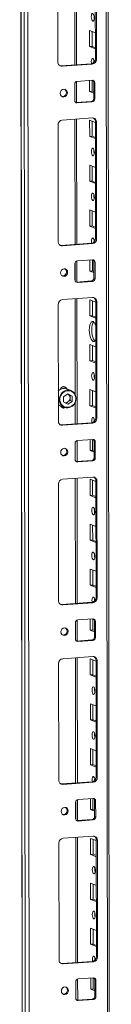
# Model space of a CAD drawing. Units: millimetres. Extents: x 39 to 11620, y 29 to 11655.
# Drawn here: x 6600 to 6650, y 3042 to 3582 of the extents above; entities that cross this region are included whole.
import ezdxf

# ---------------------------------------------------------------- set-up
doc = ezdxf.new("R2010")
doc.units = ezdxf.units.MM

msp = doc.modelspace()

# ---------------------------------------------------------------- linework, layer by layer
at = {"color": 7, "linetype": 'Continuous', "lineweight": 15}
for p, q in [((6599.65, 4133.443), (6602.112, 2062.206)), ((6602.237, 2062.103), (6599.775, 4133.345)), ((6601.444, 4132.694), (6603.906, 2061.452)), ((6650.114, 2064.602), (6647.676, 4115.175)), ((6605.963, 2093.368), (6603.577, 4100.5)), ((6630.98, 3557.723), (6630.898, 3626.496)), ((6641.336, 3560.92), (6641.26, 3625.03)), ((6641.842, 3624.803), (6641.918, 3560.693)), ((6620.72, 3559.197), (6620.643, 3623.307)), ((6638.132, 3567.68), (6638.121, 3576.556)), ((6638.121, 3576.556), (6641.319, 3575.308)), ((6639.505, 3576.016), (6639.514, 3567.777)), ((6639.514, 3567.777), (6638.132, 3567.68)), ((6641.329, 3566.431), (6638.132, 3567.68)), ((6639.514, 3567.777), (6641.328, 3567.069)), ((6641.918, 3560.693), (6641.336, 3560.92)), ((6622.445, 3557.121), (6639.034, 3558.292)), ((6623.027, 3556.894), (6622.445, 3557.121)), ((6639.617, 3558.065), (6623.027, 3556.894)), ((6639.617, 3558.065), (6639.034, 3558.292)), ((6631.004, 3537.011), (6630.991, 3548.532)), ((6631.332, 3548.602), (6639.627, 3549.188)), ((6638.161, 3543.022), (6638.154, 3549.084)), ((6639.536, 3549.182), (6639.544, 3543.12)), ((6629.962, 3538.149), (6629.951, 3547.025)), ((6639.544, 3543.12), (6638.161, 3543.022)), ((6639.544, 3543.12), (6640.436, 3542.771)), ((6641.011, 3547.806), (6640.429, 3548.033)), ((6640.44, 3539.157), (6640.429, 3548.033)), ((6641.011, 3547.806), (6641.022, 3538.929)), ((6640.436, 3542.133), (6638.161, 3543.022)), ((6641.022, 3538.929), (6640.44, 3539.157)), ((6630.522, 3537), (6630.764, 3536.994)), ((6630.764, 3536.994), (6639.059, 3537.58)), ((6631.346, 3536.767), (6630.764, 3536.994)), ((6639.641, 3537.352), (6631.346, 3536.767)), ((6639.641, 3537.352), (6639.059, 3537.58)), ((6623.062, 3527.304), (6639.652, 3528.476)), ((6631.097, 3459.093), (6631.015, 3527.866)), ((6638.19, 3518.364), (6638.18, 3527.241)), ((6638.18, 3527.241), (6641.377, 3525.992)), ((6620.837, 3460.566), (6620.761, 3524.676)), ((6639.563, 3526.701), (6639.573, 3518.462)), ((6641.959, 3526.172), (6641.377, 3526.4)), ((6641.453, 3462.29), (6641.377, 3526.4)), ((6641.959, 3526.172), (6642.035, 3462.063)), ((6639.573, 3518.462), (6638.19, 3518.364)), ((6641.388, 3517.116), (6638.19, 3518.364)), ((6639.573, 3518.462), (6641.387, 3517.753)), ((6638.22, 3493.707), (6638.209, 3502.583)), ((6638.209, 3502.583), (6641.407, 3501.335)), ((6639.592, 3502.043), (6639.602, 3493.804)), ((6639.602, 3493.804), (6638.22, 3493.707)), ((6641.417, 3492.458), (6638.22, 3493.707)), ((6639.602, 3493.804), (6641.416, 3493.096)), ((6638.249, 3469.049), (6638.239, 3477.926)), ((6638.239, 3477.926), (6641.436, 3476.677)), ((6639.622, 3477.386), (6639.632, 3469.147)), ((6639.632, 3469.147), (6638.249, 3469.049)), ((6641.446, 3467.8), (6638.249, 3469.049)), ((6639.632, 3469.147), (6641.446, 3468.438)), ((6642.035, 3462.063), (6641.453, 3462.29)), ((6622.562, 3458.49), (6639.152, 3459.661)), ((6623.144, 3458.263), (6622.562, 3458.49)), ((6639.734, 3459.434), (6623.144, 3458.263)), ((6639.734, 3459.434), (6639.152, 3459.661)), ((6630.079, 3439.518), (6630.069, 3448.395)), ((6631.122, 3438.38), (6631.108, 3449.902)), ((6631.449, 3449.972), (6639.744, 3450.557)), ((6638.278, 3444.391), (6638.271, 3450.453)), ((6639.654, 3450.551), (6639.661, 3444.489)), ((6641.129, 3449.175), (6640.547, 3449.403)), ((6640.557, 3440.526), (6640.547, 3449.403)), ((6641.129, 3449.175), (6641.139, 3440.299)), ((6639.661, 3444.489), (6638.278, 3444.391)), ((6640.554, 3443.503), (6638.278, 3444.391)), ((6639.661, 3444.489), (6640.553, 3444.141)), ((6641.139, 3440.299), (6640.557, 3440.526)), ((6630.639, 3438.369), (6630.881, 3438.364)), ((6630.881, 3438.364), (6639.176, 3438.949)), ((6631.463, 3438.136), (6630.881, 3438.364)), ((6639.758, 3438.722), (6631.463, 3438.136)), ((6639.758, 3438.722), (6639.176, 3438.949)), ((6623.179, 3428.674), (6639.769, 3429.845)), ((6620.954, 3361.936), (6620.878, 3426.045)), ((6631.214, 3360.462), (6631.132, 3429.235)), ((6638.308, 3419.734), (6638.297, 3428.611)), ((6638.297, 3428.611), (6641.494, 3427.362)), ((6639.68, 3428.07), (6639.69, 3419.831)), ((6642.076, 3427.542), (6641.494, 3427.769)), ((6641.57, 3363.659), (6641.494, 3427.769)), ((6642.076, 3427.542), (6642.152, 3363.432)), ((6639.69, 3419.831), (6638.308, 3419.734)), ((6641.505, 3418.485), (6638.308, 3419.734)), ((6639.69, 3419.831), (6641.504, 3419.123)), ((6638.337, 3395.076), (6638.326, 3403.953)), ((6638.326, 3403.953), (6641.524, 3402.704)), ((6639.71, 3403.413), (6639.719, 3395.174)), ((6639.719, 3395.174), (6638.337, 3395.076)), ((6641.534, 3393.827), (6638.337, 3395.076)), ((6639.719, 3395.174), (6641.534, 3394.465)), ((6624.35, 3380.688), (6623.962, 3380.84)), ((6623.841, 3375.369), (6626.182, 3376.982)), ((6627.888, 3378.79), (6625.677, 3379.654)), ((6626.028, 3376.876), (6626.19, 3376.796)), ((6626.19, 3376.796), (6626.035, 3376.881)), ((6626.182, 3376.982), (6628.527, 3375.7)), ((6627.363, 3376.154), (6626.19, 3376.796)), ((6627.363, 3376.154), (6628.527, 3375.7)), ((6627.364, 3374.707), (6627.363, 3376.154)), ((6628.527, 3375.7), (6628.53, 3372.805)), ((6638.366, 3370.418), (6638.356, 3379.295)), ((6638.356, 3379.295), (6641.553, 3378.046)), ((6639.739, 3378.755), (6639.749, 3370.516)), ((6620.943, 3370.974), (6621.558, 3370.563)), ((6621.558, 3370.563), (6622.038, 3370.339)), ((6622.038, 3370.339), (6624.25, 3369.475)), ((6623.844, 3372.474), (6623.841, 3375.369)), ((6626.189, 3371.192), (6623.844, 3372.474)), ((6626.196, 3372.453), (6625.172, 3371.748)), ((6628.53, 3372.805), (6626.189, 3371.192)), ((6626.196, 3372.453), (6627.366, 3373.259)), ((6627.366, 3373.259), (6627.364, 3374.707)), ((6628.53, 3372.805), (6627.366, 3373.259)), ((6639.749, 3370.516), (6638.366, 3370.418)), ((6641.564, 3369.17), (6638.366, 3370.418)), ((6639.749, 3370.516), (6641.563, 3369.808)), ((6622.473, 3369.658), (6622.589, 3369.607)), ((6622.589, 3369.607), (6622.977, 3369.456)), ((6622.679, 3359.86), (6639.269, 3361.031)), ((6623.261, 3359.633), (6622.679, 3359.86)), ((6639.851, 3360.804), (6623.261, 3359.633)), ((6639.851, 3360.804), (6639.269, 3361.031)), ((6642.152, 3363.432), (6641.57, 3363.659)), ((6630.196, 3340.887), (6630.186, 3349.764)), ((6631.239, 3339.75), (6631.225, 3351.271)), ((6631.567, 3351.341), (6639.862, 3351.927)), ((6638.396, 3345.761), (6638.388, 3351.823)), ((6639.771, 3351.92), (6639.778, 3345.858)), ((6641.246, 3350.545), (6640.664, 3350.772)), ((6640.674, 3341.895), (6640.664, 3350.772)), ((6641.246, 3350.545), (6641.256, 3341.668)), ((6639.778, 3345.858), (6638.396, 3345.761)), ((6640.671, 3344.872), (6638.396, 3345.761)), ((6639.778, 3345.858), (6640.67, 3345.51)), ((6630.757, 3339.739), (6630.999, 3339.733)), ((6630.999, 3339.733), (6639.294, 3340.318)), ((6631.581, 3339.506), (6630.999, 3339.733)), ((6639.876, 3340.091), (6631.581, 3339.506)), ((6639.876, 3340.091), (6639.294, 3340.318)), ((6641.256, 3341.668), (6640.674, 3341.895)), ((6621.071, 3263.305), (6620.995, 3327.415)), ((6623.296, 3330.043), (6639.886, 3331.214)), ((6631.331, 3261.832), (6631.25, 3330.605)), ((6638.425, 3321.103), (6638.414, 3329.98)), ((6638.414, 3329.98), (6641.612, 3328.731)), ((6639.798, 3329.44), (6639.807, 3321.201)), ((6642.193, 3328.911), (6641.611, 3329.139)), ((6641.687, 3265.029), (6641.611, 3329.139)), ((6642.193, 3328.911), (6642.269, 3264.801)), ((6639.807, 3321.201), (6638.425, 3321.103)), ((6641.622, 3319.854), (6638.425, 3321.103)), ((6639.807, 3321.201), (6641.621, 3320.492)), ((6638.454, 3296.446), (6638.444, 3305.322)), ((6638.444, 3305.322), (6641.641, 3304.073)), ((6639.827, 3304.782), (6639.837, 3296.543)), ((6639.837, 3296.543), (6638.454, 3296.446)), ((6641.652, 3295.197), (6638.454, 3296.446)), ((6639.837, 3296.543), (6641.651, 3295.835)), ((6638.484, 3271.788), (6638.473, 3280.665)), ((6638.473, 3280.665), (6641.67, 3279.416)), ((6639.856, 3280.124), (6639.866, 3271.886)), ((6639.866, 3271.886), (6638.484, 3271.788)), ((6641.681, 3270.539), (6638.484, 3271.788)), ((6639.866, 3271.886), (6641.68, 3271.177)), ((6622.796, 3261.229), (6639.386, 3262.4)), ((6639.968, 3262.173), (6623.378, 3261.002)), ((6639.968, 3262.173), (6639.386, 3262.4)), ((6642.269, 3264.801), (6641.687, 3265.029)), ((6623.378, 3261.002), (6622.796, 3261.229)), ((6630.314, 3242.257), (6630.303, 3251.134)), ((6631.356, 3241.119), (6631.342, 3252.641)), ((6631.684, 3252.711), (6639.979, 3253.296)), ((6638.513, 3247.13), (6638.506, 3253.192)), ((6639.888, 3253.29), (6639.895, 3247.228)), ((6641.363, 3251.914), (6640.781, 3252.142)), ((6640.792, 3243.265), (6640.781, 3252.142)), ((6641.363, 3251.914), (6641.374, 3243.038)), ((6639.895, 3247.228), (6638.513, 3247.13)), ((6640.788, 3246.242), (6638.513, 3247.13)), ((6639.895, 3247.228), (6640.787, 3246.88)), ((6630.874, 3241.108), (6631.116, 3241.102)), ((6631.116, 3241.102), (6639.411, 3241.688)), ((6631.698, 3240.875), (6631.116, 3241.102)), ((6639.993, 3241.461), (6631.698, 3240.875)), ((6639.993, 3241.461), (6639.411, 3241.688)), ((6641.374, 3243.038), (6640.792, 3243.265)), ((6623.414, 3231.413), (6640.003, 3232.584)), ((6631.449, 3163.201), (6631.367, 3231.974)), ((6638.542, 3222.473), (6638.532, 3231.349)), ((6638.532, 3231.349), (6641.729, 3230.101)), ((6639.915, 3230.809), (6639.925, 3222.57)), ((6642.31, 3230.281), (6641.728, 3230.508)), ((6641.805, 3166.398), (6641.728, 3230.508)), ((6642.31, 3230.281), (6642.387, 3166.171)), ((6621.189, 3164.674), (6621.112, 3228.784)), ((6639.925, 3222.57), (6638.542, 3222.473)), ((6641.739, 3221.224), (6638.542, 3222.473)), ((6639.925, 3222.57), (6641.739, 3221.862)), ((6638.571, 3197.815), (6638.561, 3206.692)), ((6638.561, 3206.692), (6641.758, 3205.443)), ((6639.944, 3206.151), (6639.954, 3197.913)), ((6639.954, 3197.913), (6638.571, 3197.815)), ((6641.769, 3196.566), (6638.571, 3197.815)), ((6639.954, 3197.913), (6641.768, 3197.204)), ((6638.601, 3173.157), (6638.59, 3182.034)), ((6638.59, 3182.034), (6641.788, 3180.785)), ((6639.973, 3181.494), (6639.983, 3173.255)), ((6639.983, 3173.255), (6638.601, 3173.157)), ((6641.798, 3171.909), (6638.601, 3173.157)), ((6639.983, 3173.255), (6641.797, 3172.546)), ((6642.387, 3166.171), (6641.805, 3166.398)), ((6622.914, 3162.599), (6639.503, 3163.77)), ((6623.496, 3162.371), (6622.914, 3162.599)), ((6640.085, 3163.542), (6623.496, 3162.371)), ((6640.085, 3163.542), (6639.503, 3163.77)), ((6631.473, 3142.489), (6631.46, 3154.01)), ((6631.801, 3154.08), (6640.096, 3154.666)), ((6638.63, 3148.5), (6638.623, 3154.562)), ((6640.005, 3154.659), (6640.013, 3148.597)), ((6630.431, 3143.626), (6630.42, 3152.503)), ((6640.013, 3148.597), (6638.63, 3148.5)), ((6640.905, 3147.611), (6638.63, 3148.5)), ((6640.013, 3148.597), (6640.904, 3148.249)), ((6641.48, 3153.284), (6640.898, 3153.511)), ((6640.909, 3144.634), (6640.898, 3153.511)), ((6641.48, 3153.284), (6641.491, 3144.407)), ((6631.233, 3142.472), (6639.528, 3143.057)), ((6640.11, 3142.83), (6631.815, 3142.244)), ((6640.11, 3142.83), (6639.528, 3143.057)), ((6641.491, 3144.407), (6640.909, 3144.634)), ((6630.991, 3142.478), (6631.233, 3142.472)), ((6631.815, 3142.244), (6631.233, 3142.472)), ((6623.531, 3132.782), (6640.121, 3133.953)), ((6631.566, 3064.571), (6631.484, 3133.344)), ((6638.659, 3123.842), (6638.649, 3132.719)), ((6638.649, 3132.719), (6641.846, 3131.47)), ((6640.032, 3132.179), (6640.042, 3123.94)), ((6621.306, 3066.044), (6621.23, 3130.154)), ((6642.428, 3131.65), (6641.846, 3131.877)), ((6641.922, 3067.768), (6641.846, 3131.877)), ((6642.428, 3131.65), (6642.504, 3067.54)), ((6640.042, 3123.94), (6638.659, 3123.842)), ((6641.857, 3122.593), (6638.659, 3123.842)), ((6640.042, 3123.94), (6641.856, 3123.231)), ((6638.689, 3099.184), (6638.678, 3108.061)), ((6638.678, 3108.061), (6641.875, 3106.812)), ((6640.061, 3107.521), (6640.071, 3099.282)), ((6640.071, 3099.282), (6638.689, 3099.184)), ((6641.886, 3097.936), (6638.689, 3099.184)), ((6640.071, 3099.282), (6641.885, 3098.573)), ((6638.718, 3074.527), (6638.707, 3083.404)), ((6638.707, 3083.404), (6641.905, 3082.155)), ((6640.091, 3082.863), (6640.1, 3074.624)), ((6640.1, 3074.624), (6638.718, 3074.527)), ((6641.915, 3073.278), (6638.718, 3074.527)), ((6640.1, 3074.624), (6641.915, 3073.916)), ((6642.504, 3067.54), (6641.922, 3067.768)), ((6623.031, 3063.968), (6639.621, 3065.139)), ((6623.613, 3063.741), (6623.031, 3063.968)), ((6640.203, 3064.912), (6623.613, 3063.741)), ((6640.203, 3064.912), (6639.621, 3065.139)), ((6630.548, 3044.996), (6630.538, 3053.873)), ((6631.59, 3043.858), (6631.577, 3055.38)), ((6631.918, 3055.45), (6640.213, 3056.035)), ((6638.747, 3049.869), (6638.74, 3055.931)), ((6640.123, 3056.029), (6640.13, 3049.967)), ((6641.597, 3054.653), (6641.015, 3054.881)), ((6641.026, 3046.004), (6641.015, 3054.881)), ((6641.597, 3054.653), (6641.608, 3045.776)), ((6640.13, 3049.967), (6638.747, 3049.869)), ((6641.022, 3048.98), (6638.747, 3049.869)), ((6640.13, 3049.967), (6641.022, 3049.618)), ((6641.608, 3045.776), (6641.026, 3046.004)), ((6631.108, 3043.847), (6631.35, 3043.841)), ((6631.35, 3043.841), (6639.645, 3044.427)), ((6631.932, 3043.614), (6631.35, 3043.841)), ((6640.227, 3044.199), (6631.932, 3043.614)), ((6640.227, 3044.199), (6639.645, 3044.427))]:
    msp.add_line(p, q, dxfattribs=at)
at = {"color": 8, "linetype": 'Continuous', "lineweight": 15}
for p, q in [((6646.696, 4115.558), (6649.134, 2064.358)), ((6629.919, 3626.427), (6630, 3557.654)), ((6630.012, 3547.466), (6630.024, 3537.717)), ((6630.036, 3527.797), (6630.118, 3459.024)), ((6630.13, 3448.835), (6630.141, 3439.086)), ((6630.153, 3429.166), (6630.216, 3376.571)), ((6630.221, 3372.279), (6630.235, 3360.393)), ((6630.247, 3350.205), (6630.258, 3340.455)), ((6630.27, 3330.536), (6630.352, 3261.763)), ((6630.364, 3251.574), (6630.376, 3241.825)), ((6630.387, 3231.905), (6630.469, 3163.132)), ((6630.481, 3152.944), (6630.493, 3143.194)), ((6630.505, 3133.274), (6630.586, 3064.501)), ((6630.599, 3054.313), (6630.61, 3044.564))]:
    msp.add_line(p, q, dxfattribs=at)
at = {"color": 7, "linetype": 'Continuous', "lineweight": 15, "flags": 128}
for points in [[(6639.856, 3585.836), (6640.168, 3585.557), (6640.432, 3585.004), (6640.61, 3584.263), (6640.673, 3583.447), (6640.612, 3582.678), (6640.436, 3582.075), (6640.172, 3581.729), (6639.86, 3581.694), (6639.548, 3581.973), (6639.284, 3582.525), (6639.106, 3583.266), (6639.043, 3584.083), (6639.104, 3584.852), (6639.28, 3585.454), (6639.544, 3585.8), (6639.856, 3585.836)], [(6639.191, 3558.309), (6639.135, 3558.609), (6639.072, 3559.425), (6639.134, 3560.194), (6639.309, 3560.797), (6639.573, 3561.143), (6639.885, 3561.178)], [(6640.504, 3560.216), (6640.455, 3559.523), (6640.486, 3558.946)], [(6621.832, 3557.167), (6621.995, 3557.137), (6622.445, 3557.121)], [(6622.007, 3542.026), (6622.156, 3542.838), (6622.579, 3543.548), (6623.214, 3544.048), (6623.963, 3544.26), (6624.713, 3544.153), (6625.349, 3543.744), (6625.774, 3543.094), (6625.924, 3542.302), (6625.776, 3541.49), (6625.353, 3540.78), (6624.718, 3540.281), (6623.968, 3540.068), (6623.219, 3540.175), (6622.583, 3540.584), (6622.158, 3541.234), (6622.007, 3542.026)], [(6639.943, 3511.863), (6640.255, 3511.584), (6640.52, 3511.031), (6640.698, 3510.291), (6640.761, 3509.474), (6640.7, 3508.705), (6640.524, 3508.102), (6640.26, 3507.757), (6639.948, 3507.721), (6639.636, 3508), (6639.371, 3508.552), (6639.194, 3509.293), (6639.131, 3510.11), (6639.192, 3510.879), (6639.368, 3511.482), (6639.632, 3511.827), (6639.943, 3511.863)], [(6639.973, 3487.206), (6640.285, 3486.926), (6640.55, 3486.374), (6640.727, 3485.633), (6640.79, 3484.816), (6640.729, 3484.048), (6640.553, 3483.445), (6640.289, 3483.099), (6639.978, 3483.063), (6639.666, 3483.342), (6639.401, 3483.895), (6639.223, 3484.636), (6639.16, 3485.453), (6639.221, 3486.221), (6639.397, 3486.824), (6639.661, 3487.17), (6639.973, 3487.206)], [(6639.308, 3459.678), (6639.253, 3459.978), (6639.19, 3460.795), (6639.251, 3461.563), (6639.427, 3462.166), (6639.69, 3462.512), (6640.002, 3462.548)], [(6621.949, 3458.536), (6622.112, 3458.506), (6622.562, 3458.49)], [(6640.621, 3461.585), (6640.572, 3460.892), (6640.604, 3460.316)], [(6622.125, 3443.395), (6622.273, 3444.208), (6622.697, 3444.918), (6623.331, 3445.417), (6624.081, 3445.629), (6624.83, 3445.523), (6625.466, 3445.113), (6625.892, 3444.463), (6626.042, 3443.672), (6625.894, 3442.859), (6625.47, 3442.149), (6624.835, 3441.65), (6624.086, 3441.438), (6623.336, 3441.544), (6622.7, 3441.954), (6622.275, 3442.604), (6622.125, 3443.395)], [(6641.519, 3406.617), (6641.136, 3406.047), (6640.622, 3405.706), (6640.07, 3405.737), (6639.517, 3406.137), (6639.002, 3406.88), (6638.559, 3407.915), (6638.218, 3409.171), (6638.003, 3410.562), (6637.929, 3411.995), (6638, 3413.371), (6638.212, 3414.596), (6638.55, 3415.587), (6638.991, 3416.276), (6639.505, 3416.617), (6640.057, 3416.586), (6640.057, 3416.586)], [(6640.389, 3416.39), (6640.373, 3416.374), (6639.932, 3415.684), (6639.594, 3414.693), (6639.383, 3413.468), (6639.312, 3412.092), (6639.386, 3410.66), (6639.601, 3409.268), (6639.941, 3408.013), (6640.384, 3406.978), (6640.9, 3406.235), (6641.12, 3406.03)], [(6640.09, 3388.575), (6640.402, 3388.295), (6640.667, 3387.743), (6640.844, 3387.002), (6640.907, 3386.185), (6640.846, 3385.417), (6640.67, 3384.814), (6640.407, 3384.468), (6640.095, 3384.432), (6639.783, 3384.712), (6639.518, 3385.264), (6639.341, 3386.005), (6639.278, 3386.822), (6639.339, 3387.59), (6639.515, 3388.193), (6639.778, 3388.539), (6640.09, 3388.575)], [(6623.962, 3380.84), (6623.939, 3380.849), (6623.755, 3380.905)], [(6624.73, 3380.476), (6624.573, 3380.656), (6624.279, 3380.89)], [(6622.854, 3369.329), (6623.282, 3369.306), (6623.558, 3369.347)], [(6622.066, 3359.905), (6622.23, 3359.875), (6622.679, 3359.86)], [(6639.426, 3361.048), (6639.37, 3361.347), (6639.307, 3362.164), (6639.368, 3362.933), (6639.544, 3363.536), (6639.808, 3363.881), (6640.119, 3363.917)], [(6640.738, 3362.954), (6640.689, 3362.262), (6640.721, 3361.685)], [(6622.242, 3344.765), (6622.39, 3345.577), (6622.814, 3346.287), (6623.449, 3346.786), (6624.198, 3346.999), (6624.948, 3346.892), (6625.584, 3346.483), (6626.009, 3345.833), (6626.159, 3345.041), (6626.011, 3344.229), (6625.587, 3343.519), (6624.952, 3343.02), (6624.203, 3342.807), (6623.453, 3342.914), (6622.817, 3343.323), (6622.392, 3343.973), (6622.242, 3344.765)], [(6640.178, 3314.602), (6640.49, 3314.323), (6640.755, 3313.77), (6640.932, 3313.029), (6640.995, 3312.213), (6640.934, 3311.444), (6640.758, 3310.841), (6640.494, 3310.495), (6640.183, 3310.46), (6639.871, 3310.739), (6639.606, 3311.291), (6639.429, 3312.032), (6639.366, 3312.849), (6639.427, 3313.617), (6639.602, 3314.22), (6639.866, 3314.566), (6640.178, 3314.602)], [(6640.207, 3289.944), (6640.519, 3289.665), (6640.784, 3289.113), (6640.962, 3288.372), (6641.024, 3287.555), (6640.963, 3286.786), (6640.788, 3286.183), (6640.524, 3285.838), (6640.212, 3285.802), (6639.9, 3286.081), (6639.635, 3286.634), (6639.458, 3287.375), (6639.395, 3288.191), (6639.456, 3288.96), (6639.632, 3289.563), (6639.896, 3289.909), (6640.207, 3289.944)], [(6639.543, 3262.417), (6639.487, 3262.717), (6639.424, 3263.534), (6639.485, 3264.302), (6639.661, 3264.905), (6639.925, 3265.251), (6640.237, 3265.287)], [(6640.855, 3264.324), (6640.807, 3263.631), (6640.838, 3263.055)], [(6622.184, 3261.275), (6622.347, 3261.245), (6622.796, 3261.229)], [(6622.359, 3246.134), (6622.507, 3246.947), (6622.931, 3247.657), (6623.566, 3248.156), (6624.315, 3248.368), (6625.065, 3248.262), (6625.701, 3247.852), (6626.126, 3247.202), (6626.276, 3246.411), (6626.128, 3245.598), (6625.704, 3244.888), (6625.069, 3244.389), (6624.32, 3244.176), (6623.57, 3244.283), (6622.935, 3244.693), (6622.509, 3245.343), (6622.359, 3246.134)], [(6640.295, 3215.971), (6640.607, 3215.692), (6640.872, 3215.14), (6641.049, 3214.399), (6641.112, 3213.582), (6641.051, 3212.814), (6640.875, 3212.211), (6640.612, 3211.865), (6640.3, 3211.829), (6639.988, 3212.108), (6639.723, 3212.661), (6639.546, 3213.402), (6639.483, 3214.218), (6639.544, 3214.987), (6639.72, 3215.59), (6639.983, 3215.936), (6640.295, 3215.971)], [(6640.324, 3191.314), (6640.636, 3191.034), (6640.901, 3190.482), (6641.079, 3189.741), (6641.142, 3188.924), (6641.081, 3188.156), (6640.905, 3187.553), (6640.641, 3187.207), (6640.329, 3187.171), (6640.017, 3187.451), (6639.752, 3188.003), (6639.575, 3188.744), (6639.512, 3189.561), (6639.573, 3190.329), (6639.749, 3190.932), (6640.013, 3191.278), (6640.324, 3191.314)], [(6639.66, 3163.786), (6639.604, 3164.086), (6639.541, 3164.903), (6639.602, 3165.672), (6639.778, 3166.275), (6640.042, 3166.62), (6640.354, 3166.656)], [(6640.973, 3165.693), (6640.924, 3165.001), (6640.955, 3164.424)], [(6622.301, 3162.644), (6622.464, 3162.614), (6622.914, 3162.599)], [(6622.476, 3147.504), (6622.625, 3148.316), (6623.048, 3149.026), (6623.683, 3149.525), (6624.432, 3149.738), (6625.182, 3149.631), (6625.818, 3149.222), (6626.243, 3148.572), (6626.393, 3147.78), (6626.245, 3146.967), (6625.822, 3146.258), (6625.187, 3145.758), (6624.437, 3145.546), (6623.688, 3145.653), (6623.052, 3146.062), (6622.626, 3146.712), (6622.476, 3147.504)], [(6640.412, 3117.341), (6640.724, 3117.061), (6640.989, 3116.509), (6641.167, 3115.768), (6641.23, 3114.951), (6641.169, 3114.183), (6640.993, 3113.58), (6640.729, 3113.234), (6640.417, 3113.198), (6640.105, 3113.478), (6639.84, 3114.03), (6639.663, 3114.771), (6639.6, 3115.588), (6639.661, 3116.356), (6639.837, 3116.959), (6640.101, 3117.305), (6640.412, 3117.341)], [(6640.442, 3092.683), (6640.754, 3092.404), (6641.019, 3091.852), (6641.196, 3091.111), (6641.259, 3090.294), (6641.198, 3089.525), (6641.022, 3088.922), (6640.758, 3088.577), (6640.447, 3088.541), (6640.135, 3088.82), (6639.87, 3089.372), (6639.692, 3090.113), (6639.629, 3090.93), (6639.69, 3091.699), (6639.866, 3092.302), (6640.13, 3092.647), (6640.442, 3092.683)], [(6639.777, 3065.156), (6639.722, 3065.456), (6639.659, 3066.273), (6639.72, 3067.041), (6639.896, 3067.644), (6640.159, 3067.99), (6640.471, 3068.026)], [(6622.418, 3064.014), (6622.581, 3063.984), (6623.031, 3063.968)], [(6641.09, 3067.063), (6641.041, 3066.37), (6641.073, 3065.793)], [(6622.594, 3048.873), (6622.742, 3049.686), (6623.165, 3050.396), (6623.8, 3050.895), (6624.55, 3051.107), (6625.299, 3051.001), (6625.935, 3050.591), (6626.361, 3049.941), (6626.511, 3049.15), (6626.362, 3048.337), (6625.939, 3047.627), (6625.304, 3047.128), (6624.555, 3046.915), (6623.805, 3047.022), (6623.169, 3047.431), (6622.744, 3048.081), (6622.594, 3048.873)]]:
    msp.add_lwpolyline(points, dxfattribs=at)
at = {"color": 8, "linetype": 'Continuous', "lineweight": 15, "flags": 128}
msp.add_lwpolyline([(6624.252, 3369.474), (6623.77, 3369.699), (6622.778, 3370.453), (6622.03, 3371.479), (6621.581, 3372.702), (6621.465, 3374.032), (6621.691, 3375.369), (6622.242, 3376.614), (6623.076, 3377.675), (6624.132, 3378.473), (6625.332, 3378.95), (6626.587, 3379.069), (6627.803, 3378.822), (6627.887, 3378.79)], dxfattribs=at)
at = {"color": 7, "linetype": 'Continuous', "lineweight": 15}
for centre, radius, start, end in [((6638.742, 3560.869), 2.594, 276.46408, 1.13082), ((6639.325, 3560.642), 2.594, 276.46408, 1.13082), ((6638.034, 3559.272), 2.657, 357.57558, 45.85269), ((6622.923, 3559.097), 2.205, 177.39465, 272.70342), ((6631.507, 3547.056), 1.556, 96.46408, 181.13082), ((6639.689, 3547.866), 1.323, 357.39465, 92.70342), ((6639.03, 3548.062), 1.399, 358.82582, 53.17032), ((6623.201, 3542.463), 2.158, 262.29254, 55.03711), ((6631.284, 3538.088), 1.323, 177.39465, 272.70342), ((6638.884, 3539.126), 1.556, 276.46408, 1.13082), ((6639.466, 3538.899), 1.556, 276.46408, 1.13082), ((6623.354, 3524.727), 2.594, 96.46408, 181.13082), ((6639.756, 3526.273), 2.205, 357.39465, 92.70342), ((6639.073, 3526.458), 2.304, 358.55797, 58.87322), ((6645.637, 3510.194), 5.124, 172.07302, 196.00237), ((6645.666, 3485.536), 5.124, 172.07302, 196.00237), ((6638.86, 3462.239), 2.594, 276.46408, 1.13082), ((6639.442, 3462.011), 2.594, 276.46408, 1.13082), ((6638.151, 3460.641), 2.657, 357.57558, 45.85269), ((6623.04, 3460.466), 2.205, 177.39465, 272.70342), ((6631.625, 3448.426), 1.556, 96.46408, 181.13082), ((6639.807, 3449.236), 1.323, 357.39465, 92.70342), ((6639.147, 3449.431), 1.399, 358.82582, 53.17032), ((6623.319, 3443.832), 2.158, 262.29254, 55.03711), ((6639.001, 3440.495), 1.556, 276.46408, 1.13082), ((6631.401, 3439.458), 1.323, 177.39465, 272.70342), ((6639.583, 3440.268), 1.556, 276.46408, 1.13082), ((6639.873, 3427.642), 2.205, 357.39465, 92.70342), ((6639.191, 3427.827), 2.304, 358.55793, 58.87482), ((6623.471, 3426.097), 2.594, 96.46408, 181.13082), ((6638.251, 3413.752), 3.36, 14.11528, 57.49311), ((6645.784, 3386.905), 5.124, 172.07303, 196.00236), ((6623.886, 3379.076), 1.82, 19.41224, 168.66315), ((6624.123, 3375.427), 4.503, 69.81513, 135.0848), ((6626.497, 3373.925), 4.708, 66.86357, 238.31677), ((6623.751, 3379.159), 1.635, 22.75784, 121.12867), ((6625.874, 3374.248), 4.708, 246.86357, 58.31677), ((6625.719, 3374.269), 5.014, 252.98479, 64.38518), ((6625.016, 3374.761), 2.349, 358.67455, 60.00613), ((6623.77, 3370.815), 1.733, 196.92783, 301.40559), ((6623.566, 3370.963), 1.616, 206.28024, 293.95043), ((6624.866, 3374.333), 2.303, 264.24718, 305.2706), ((6624.615, 3374.703), 2.75, 305.09541, 0.08494), ((6623.157, 3361.835), 2.205, 177.39465, 272.70342), ((6638.977, 3363.608), 2.594, 276.46408, 1.13082), ((6639.559, 3363.381), 2.594, 276.46408, 1.13082), ((6638.269, 3362.011), 2.657, 357.57558, 45.85269), ((6631.742, 3349.795), 1.556, 96.46408, 181.13082), ((6639.924, 3350.605), 1.323, 357.39465, 92.70342), ((6639.265, 3350.801), 1.399, 358.82582, 53.17032), ((6623.436, 3345.202), 2.158, 262.29254, 55.03711), ((6631.518, 3340.827), 1.323, 177.39465, 272.70342), ((6639.118, 3341.865), 1.556, 276.46408, 1.13082), ((6639.7, 3341.637), 1.556, 276.46408, 1.13082), ((6623.588, 3327.466), 2.594, 96.46408, 181.13082), ((6639.99, 3329.011), 2.205, 357.39465, 92.70342), ((6639.308, 3329.197), 2.304, 358.55802, 58.87113), ((6645.872, 3312.933), 5.124, 172.07313, 196.00226), ((6645.901, 3288.275), 5.124, 172.07304, 196.00236), ((6623.274, 3263.205), 2.205, 177.39465, 272.70342), ((6639.094, 3264.978), 2.594, 276.46408, 1.13082), ((6639.676, 3264.75), 2.594, 276.46408, 1.13082), ((6638.386, 3263.38), 2.657, 357.57558, 45.85269), ((6631.859, 3251.164), 1.556, 96.46408, 181.13082), ((6640.041, 3251.974), 1.323, 357.39465, 92.70342), ((6639.382, 3252.17), 1.399, 358.82582, 53.17032), ((6623.553, 3246.571), 2.158, 262.29254, 55.03711), ((6631.636, 3242.197), 1.323, 177.39465, 272.70342), ((6639.236, 3243.234), 1.556, 276.46408, 1.13082), ((6639.818, 3243.007), 1.556, 276.46408, 1.13082), ((6623.706, 3228.836), 2.594, 96.46408, 181.13082), ((6640.107, 3230.381), 2.205, 357.39465, 92.70342), ((6639.425, 3230.566), 2.304, 358.55802, 58.87113), ((6645.989, 3214.302), 5.124, 172.07312, 196.00227), ((6646.018, 3189.644), 5.124, 172.07308, 196.00231), ((6623.392, 3164.574), 2.205, 177.39465, 272.70342), ((6639.211, 3166.347), 2.594, 276.46408, 1.13082), ((6639.793, 3166.12), 2.594, 276.46408, 1.13082), ((6638.503, 3164.749), 2.657, 357.57558, 45.85269), ((6631.976, 3152.534), 1.556, 96.46408, 181.13082), ((6640.158, 3153.344), 1.323, 357.39465, 92.70342), ((6639.499, 3153.54), 1.399, 358.82576, 53.17312), ((6623.67, 3147.94), 2.158, 262.29254, 55.03711), ((6631.753, 3143.566), 1.323, 177.39465, 272.70342), ((6639.353, 3144.604), 1.556, 276.46408, 1.13082), ((6639.935, 3144.376), 1.556, 276.46408, 1.13082), ((6623.823, 3130.205), 2.594, 96.46408, 181.13082), ((6640.225, 3131.75), 2.205, 357.39465, 92.70342), ((6639.542, 3131.935), 2.304, 358.55802, 58.87113), ((6646.106, 3115.671), 5.124, 172.07312, 196.00227), ((6646.135, 3091.014), 5.124, 172.07305, 196.00234), ((6639.329, 3067.716), 2.594, 276.46408, 1.13082), ((6639.911, 3067.489), 2.594, 276.46408, 1.13082), ((6638.62, 3066.119), 2.657, 357.57558, 45.85269), ((6623.509, 3065.944), 2.205, 177.39465, 272.70342), ((6623.788, 3049.31), 2.158, 262.29254, 55.03711), ((6632.094, 3053.903), 1.556, 96.46408, 181.13082), ((6640.276, 3054.713), 1.323, 357.39465, 92.70342), ((6639.616, 3054.909), 1.399, 358.82582, 53.17032), ((6639.47, 3045.973), 1.556, 276.46408, 1.13082), ((6640.052, 3045.746), 1.556, 276.46408, 1.13082), ((6631.87, 3044.936), 1.323, 177.39465, 272.70342)]:
    msp.add_arc(centre, radius, start, end, dxfattribs=at)

doc.saveas('drawing.dxf')
